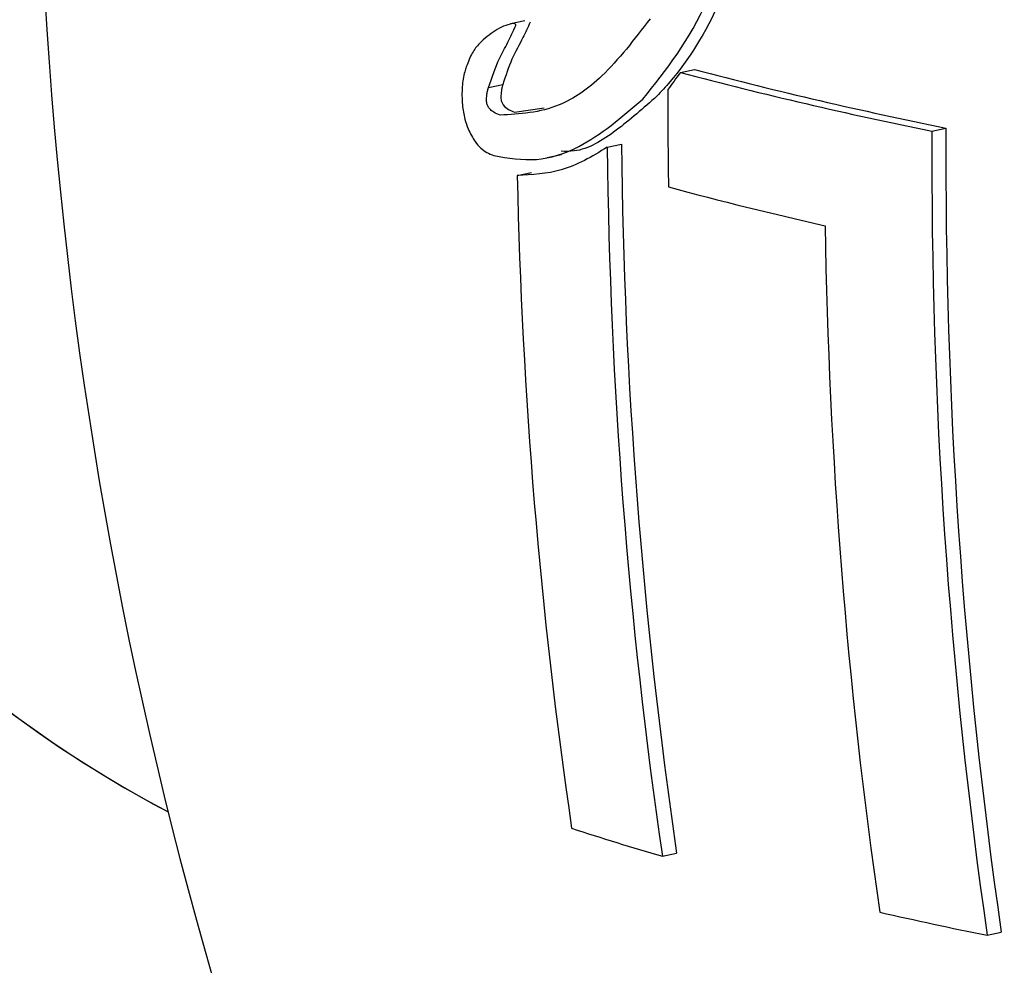
# Model space of a CAD drawing. Units: millimetres. Extents: x 5.6 to 13.9, y 3.9 to 16.6.
# Drawn here: x 8.2 to 8.2, y 11.9 to 11.9 of the extents above; entities that cross this region are included whole.
import ezdxf

# ---------------------------------------------------------------- set-up
doc = ezdxf.new("R2010")
doc.units = ezdxf.units.MM
doc.styles.add('SLDTEXTSTYLE0', font='TXT', dxfattribs={"width": 0.75})
doc.dimstyles.new('SLDDIMSTYLE4', dxfattribs={"dimtxt": 0.15875, "dimasz": 0.08, "dimexe": 0, "dimexo": 0.0625, "dimgap": 0.0396875, "dimtad": 2, "dimdec": 0, "dimlfac": 100, "dimrnd": 1e-09, "dimzin": 12, "dimdsep": 46, "dimtxsty": 'SLDTEXTSTYLE0', "dimblk1": 'DOT', "dimblk2": 'DOT', "dimsah": 1, "dimcen": 0.09, "dimse1": 1, "dimse2": 1, "dimadec": 0, "dimazin": 3, "dimtfac": 1, "dimtdec": 0, "dimtofl": 0, "dimtmove": 0, "dimatfit": 3, "dimldrblk": 'DOT', "dimfxl": 0, "dimfrac": 2, "dimtolj": 1, "dimtzin": 12, "dimarcsym": 0})

# ---------------------------------------------------------------- blocks, each defined once
blk = doc.blocks.new('_Dot')
at = {"color": 0, "linetype": 'ByBlock', "lineweight": -2}
blk.add_line((-0.5, 0), (-1, 0), dxfattribs=at)
at = {"color": 0, "linetype": 'ByBlock', "const_width": 0.5}
blk.add_lwpolyline([(-0.25, 0, 1), (0.25, 0, 1)], format="xyb", close=True, dxfattribs=at)
blk = doc.blocks.new('_D_7')
at = {"color": 7, "linetype": 'Continuous', "lineweight": 18}
blk.add_line((5.784572296851059, 6.499397309538649), (5.784572296851059, 14.49371132064893), dxfattribs=at)
at = {"color": 7, "linetype": 'Continuous', "lineweight": 18, "xscale": 0.08, "yscale": 0.08}
for p, rotation in [((5.784572296851059, 14.49371132064893, -0.9747700534806056), 90.0000000000004), ((5.784572296851059, 6.499397309538649, -0.9747700534806056), 270.0000000000004)]:
    blk.add_blockref('_Dot', p, dxfattribs=dict(at, rotation=rotation))
at = {"color": 7, "linetype": 'Continuous', "lineweight": 18, "insert": (5.579932816445324, 10.32060639793414), "char_height": 0.15875, "attachment_point": 1, "rotation": 90.00000000000041, "style": 'SLDTEXTSTYLE0'}
blk.add_mtext('799', dxfattribs=at)

msp = doc.modelspace()

# ---------------------------------------------------------------- linework, layer by layer
at = {"color": 7, "linetype": 'Continuous', "lineweight": 25}
for p, q in [((8.220361959479142, 11.87272259743447), (8.22028273188913, 11.87270539938339)), ((8.221223048840436, 11.87243568538148), (8.221301203382982, 11.87245265050454)), ((8.22016054621218, 11.87235185314258), (8.220239875153053, 11.87236907319403)), ((8.220304195989666, 11.87221642518286), (8.220468927813455, 11.87224059432158)), ((8.222615459147518, 11.87211124263767), (8.222692957404126, 11.87212806529977)), ((8.22081838716198, 11.87202262589168), (8.220896808836512, 11.87203964900148)), ((8.220485502404866, 11.87196473763217), (8.220565683200586, 11.87198214259703)), ((8.2203206060636, 11.87186545798758), (8.22039961588566, 11.87188260876744)), ((8.221123308324007, 11.8680966238488), (8.221202070881336, 11.86811372095453)), ((8.222921228110987, 11.86765897992282), (8.222998940275158, 11.86767584901815))]:
    msp.add_line(p, q, dxfattribs=at)
for centre, radius, start, end in [((8.242166819772576, 11.87424420873876), 0.02450000000000178, 183.25546445932, 289.5893651834697), ((8.238238508206706, 11.85989474600403), 0.02113766822319972, 143.6085943236519, 143.9273711968527), ((8.227450672688647, 11.89601264311028), 0.02438557431229577, 255.2038097094831, 258.5635035307004), ((8.227503048826733, 11.89589880830117), 0.02425252981304264, 255.1837753421749, 258.5604709107827), ((8.251804952427165, 11.8722878182871), 0.03065145980141755, 179.9009204173251, 180.9083715521756), ((8.2526885484374, 11.87193994734831), 0.03007357713198392, 179.6736487263578, 188.1838414361274), ((8.252642670196169, 11.87194976565956), 0.02995024352300887, 179.6589050366701, 188.204146525669), ((8.25036846182728, 11.87234285206917), 0.02955180971665814, 180.6208745833337, 188.2612876250256), ((8.25032196643093, 11.87235278153701), 0.02942682367230788, 180.6096992158238, 188.2825198296045), ((8.249549324795595, 11.87247662574869), 0.0292351077430249, 181.197870885277, 188.3087678625214), ((8.22694605844143, 11.89331475541033), 0.02227807590280796, 254.939488719896, 257.236513468844), ((8.25187319718185, 11.87204939199819), 0.02985254615093608, 180.8871881229342, 188.2084198489983), ((8.22543671731753, 11.88293509753668), 0.01545269551021434, 251.8420583203253, 253.7913339617399), ((8.228370145087027, 11.89437438681825), 0.02726542979305996, 257.1934327087515, 258.4719822088313)]:
    msp.add_arc(centre, radius, start, end, dxfattribs=at)
for major_axis, ratio, start_param, end_param in [((0.0003283953375738946, 0.008013963395260504), 0.8658632296092106, 0.3134169628024064, 2.751229944710648), ((0.000328395337575671, 0.008013963395260504), 0.8658632296089905, 1.118780368113305, 2.751229945116776)]:
    msp.add_ellipse((8.221332395970313, 11.8756454205658), major_axis=major_axis, ratio=ratio, start_param=start_param, end_param=end_param, dxfattribs=at)
for points, knots in [([(8.221015188523607, 11.87228768298272), (8.221143915116311, 11.87244894718716), (8.221332228855227, 11.87268486009882), (8.221504681483175, 11.87319727905218), (8.221534244088902, 11.87349302757279), (8.22154967094517, 11.87364736004134)], [0, 0, 0, 0, 0.5081111894054191, 0.7433143055725704, 1, 1, 1, 1]), ([(8.221628049991745, 11.87366437389783), (8.221612871492187, 11.87351152426827), (8.22158256988421, 11.87320638280571), (8.221422723192417, 11.87274879477589), (8.221245256009365, 11.87246810823898), (8.221117643992907, 11.87233069997426), (8.221093476299792, 11.872304677027)], [0, 0, 0, 0, 0.2532838622665833, 0.50564341172815, 0.9063766983161442, 1, 1, 1, 1]), ([(8.220292689577681, 11.87270698770428), (8.220276543271272, 11.87270271831874), (8.220244192957093, 11.87269416429034), (8.220197811285036, 11.87266826055522), (8.220168170597724, 11.87264599699232), (8.220153315502161, 11.8726348391082)], [0, 0, 0, 0, 0.3320202053190908, 0.6652269369334572, 1, 1, 1, 1]), ([(8.221055413396467, 11.87273349401381), (8.220968310593443, 11.87261941330811), (8.220809045238724, 11.87241081951514), (8.220525558213568, 11.87221625363406), (8.220334457052692, 11.87220543172691), (8.220224995447168, 11.87219923300303)], [0, 0, 0, 0, 0.3402183776880898, 0.6220810206369242, 0.9999999999999999, 0.9999999999999999, 0.9999999999999999, 0.9999999999999999]), ([(8.220391793182872, 11.87271375960034), (8.220378629938036, 11.87268497664488), (8.220345951962807, 11.87261352247702), (8.220288267872155, 11.87251343581927), (8.220256060202464, 11.87241735558581), (8.220239875153053, 11.87236907319403)], [0, 0, 0, 0, 0.2512523414024555, 0.6237381354233176, 1, 1, 1, 1]), ([(8.220312608570579, 11.87269657087851), (8.220312670366676, 11.87269692598751), (8.220312783915112, 11.8726975784894), (8.220312763869323, 11.87269865785548), (8.220312566345266, 11.87269973183171), (8.220312074947135, 11.87270099439196), (8.220310577649851, 11.8727031234311), (8.220306568626814, 11.87270565543651), (8.22030031679163, 11.87270722068594), (8.220295250521774, 11.87270706593114), (8.220292689577681, 11.87270698770428)], [0, 0, 0, 0, 0.0249071044380779, 0.045766040644075, 0.06666696381262893, 0.09402149339930972, 0.1426247800611504, 0.2967784851979288, 0.6445292028405509, 1, 1, 1, 1]), ([(8.220160546212178, 11.87235185314258), (8.22017988268329, 11.87240785440201), (8.220211471395814, 11.87249933995152), (8.220268430313144, 11.87260108102869), (8.220297883236055, 11.87266474255245), (8.220312608570579, 11.87269657087851)], [0, 0, 0, 0, 0.4410784076275632, 0.720560589330138, 1, 1, 1, 1]), ([(8.220153315502161, 11.8726348391082), (8.220138968467428, 11.87262236149608), (8.220110076937628, 11.87259723454063), (8.220068786404724, 11.87254712055839), (8.220048637990015, 11.8724941924554), (8.22003834280349, 11.87246714791117)], [0, 0, 0, 0, 0.3254151377477003, 0.6553090114943395, 1, 1, 1, 1]), ([(8.22003834280349, 11.87246714791117), (8.220035342127998, 11.87245813547474), (8.220024528276177, 11.87242565640381), (8.220015023576108, 11.87237109281461), (8.22001429455458, 11.87232356245443), (8.220014046240863, 11.87230737302793)], [0, 0, 0, 0, 0.202068211734083, 0.7282145983207667, 1, 1, 1, 1]), ([(8.220150488794882, 11.87228039165082), (8.22015077145683, 11.87229074636226), (8.22015126758153, 11.87230892082193), (8.22015466081549, 11.87232896368292), (8.220157675033079, 11.87234244617608), (8.220159586810631, 11.87234870981438), (8.22016054621218, 11.87235185314258)], [0, 0, 0, 0, 0.3950172976178313, 0.6933294071525159, 0.8461012154276901, 1, 1, 1, 1]), ([(8.220239875153053, 11.87236907319403), (8.220238679924885, 11.87236502554375), (8.220235574908358, 11.87235451037906), (8.220231077717797, 11.87233134162067), (8.220230296026637, 11.87231038205742), (8.220229819770125, 11.87229761214388)], [0, 0, 0, 0, 0.1964898216602771, 0.5104499373817574, 1, 1, 1, 1]), ([(8.220014046240863, 11.87230737302793), (8.220014647262389, 11.87229042807806), (8.220016196110972, 11.87224676048804), (8.22002739026666, 11.87218144791142), (8.22004182092992, 11.87214126132483), (8.220048167677202, 11.87212358686977)], [0, 0, 0, 0, 0.2621119852221639, 0.6754696116964769, 1, 1, 1, 1]), ([(8.220154744651364, 11.87225513127965), (8.220154059586779, 11.87225695858581), (8.220152459024078, 11.8722612278447), (8.22015080317131, 11.87227003379716), (8.220150601231312, 11.87227668717435), (8.220150488794882, 11.87228039165082)], [0, 0, 0, 0, 0.2490571248775043, 0.5818889968977711, 1, 1, 1, 1]), ([(8.220190265306679, 11.8719756692808), (8.22026871022154, 11.87196212386963), (8.220425369407604, 11.87193507287349), (8.220705755184902, 11.87202448235962), (8.220898171071465, 11.87218814921417), (8.221015188523607, 11.87228768298272)], [0, 0, 0, 0, 0.2821284753762894, 0.5634274369091359, 1, 1, 1, 1]), ([(8.220229819770125, 11.87229761214388), (8.220229972383338, 11.87229314084381), (8.220230198700738, 11.87228651014002), (8.220231993890607, 11.87227789864418), (8.220233360599764, 11.87227423527689), (8.220234064211688, 11.87227234929486)], [0, 0, 0, 0, 0.501151913805699, 0.7431820367498607, 1, 1, 1, 1]), ([(8.220234064211688, 11.87227234929486), (8.220237062837054, 11.87226684185628), (8.220248262409507, 11.87224627211186), (8.220272955820967, 11.87222921420888), (8.22029350215213, 11.87222080300066), (8.220304195989666, 11.87221642518286)], [0, 0, 0, 0, 0.1491791719807183, 0.5571696164933176, 1, 1, 1, 1]), ([(8.221093476299792, 11.872304677027), (8.221018873691404, 11.8722387134927), (8.220869698379138, 11.87210681286563), (8.22068959290196, 11.87199609269037), (8.220587029475034, 11.87199889832798), (8.220562878353126, 11.87199955898547)], [0, 0, 0, 0, 0.4333736977050688, 0.8665736772715688, 1, 1, 1, 1]), ([(8.220224995447168, 11.87219923300303), (8.22021319466597, 11.87220378511647), (8.22019525206508, 11.87221070641714), (8.220173223453479, 11.87222811857234), (8.220161193416546, 11.8722416989133), (8.22015612389798, 11.87225225839697), (8.220154744651364, 11.87225513127965)], [0, 0, 0, 0, 0.4826808921198552, 0.7338963803252868, 0.9276020963776321, 1, 1, 1, 1]), ([(8.220048167677202, 11.87212358686977), (8.220060591610437, 11.87209859616125), (8.220090983623647, 11.87203746270786), (8.220142125502809, 11.87199559941331), (8.220177383731302, 11.87198100232089), (8.22019026530668, 11.87197566928079)], [0, 0, 0, 0, 0.3049887953779026, 0.7460780191626712, 1, 1, 1, 1]), ([(8.22081838716198, 11.87202262589168), (8.220776355777117, 11.87199664252591), (8.220692291643067, 11.87194467495095), (8.220526150243174, 11.87187582441584), (8.220401916105242, 11.8718695587834), (8.2203206060636, 11.87186545798758)], [0, 0, 0, 0, 0.2567810134912858, 0.5135703619913202, 1, 1, 1, 1])]:
    msp.add_open_spline(points, degree=3, knots=knots, dxfattribs=at)

# ---------------------------------------------------------------- dimensions: what is measured, and where the dimension line sits
at = {"color": 7, "linetype": 'Continuous', "lineweight": 18}
dim = msp.add_linear_dim(base=(5.784572296851061, 6.499397309538649), p1=(8.737126295201838, 14.49371132064893), p2=(10.00270778013477, 6.499397309538649), angle=90.0000000000002, dimstyle='SLDDIMSTYLE4', dxfattribs=at)
dim.commit()
dim.dimension.update_dxf_attribs({"geometry": '_D_7', "text_midpoint": (5.784572296851061, 10.49655431509379), "dimtype": 160})

doc.saveas('drawing.dxf')
